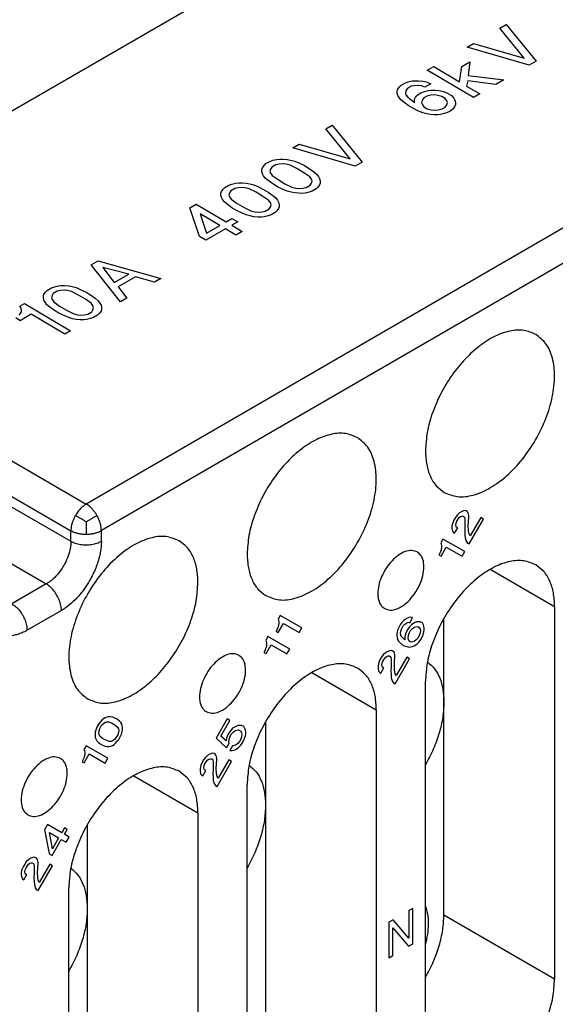
# Model space of a CAD drawing. Units: millimetres. Extents: x -210 to 0, y 0 to 297.
# Drawn here: x -25 to -19, y 264 to 275 of the extents above; entities that cross this region are included whole.
import ezdxf

# ---------------------------------------------------------------- set-up
doc = ezdxf.new("R2010")
doc.units = ezdxf.units.MM

msp = doc.modelspace()

# ---------------------------------------------------------------- linework, layer by layer
at = {"color": 2, "linetype": 'Continuous'}
for p, q in [((-28.493, 272.268), (-19.531, 277.455)), ((-19.399, 275.23), (-19.326, 275.273)), ((-19.326, 275.273), (-18.982, 274.85)), ((-19.121, 274.886), (-19.399, 275.23)), ((-19.777, 275.012), (-19.704, 275.054)), ((-19.704, 275.054), (-19.121, 274.886)), ((-19.061, 274.804), (-19.777, 275.012)), ((-15.306, 274.881), (-24.157, 269.758)), ((-19.837, 274.791), (-19.744, 274.844)), ((-19.744, 274.844), (-19.764, 274.685)), ((-18.982, 274.85), (-19.061, 274.804)), ((-20.234, 274.747), (-20.161, 274.789)), ((-19.704, 274.432), (-20.234, 274.747)), ((-20.161, 274.789), (-19.863, 274.612)), ((-19.863, 274.612), (-19.837, 274.791)), ((-20.533, 274.574), (-20.486, 274.601)), ((-20.486, 274.601), (-20.453, 274.613)), ((-20.453, 274.613), (-20.407, 274.624)), ((-20.407, 274.624), (-20.374, 274.627)), ((-20.374, 274.627), (-20.334, 274.627)), ((-20.334, 274.627), (-20.287, 274.623)), ((-20.287, 274.623), (-20.248, 274.615)), ((-20.195, 274.591), (-20.261, 274.553)), ((-20.248, 274.615), (-20.208, 274.599)), ((-20.208, 274.599), (-20.195, 274.591)), ((-19.77, 274.627), (-19.784, 274.565)), ((-19.446, 274.582), (-19.77, 274.627)), ((-19.764, 274.685), (-19.353, 274.635)), ((-19.353, 274.635), (-19.446, 274.582)), ((-15.132, 274.576), (-23.982, 269.454)), ((-20.579, 274.509), (-20.572, 274.528)), ((-20.579, 274.485), (-20.579, 274.509)), ((-20.572, 274.458), (-20.579, 274.485)), ((-20.572, 274.528), (-20.553, 274.555)), ((-20.553, 274.555), (-20.533, 274.574)), ((-20.48, 274.512), (-20.486, 274.485)), ((-20.486, 274.485), (-20.48, 274.465)), ((-20.466, 274.535), (-20.48, 274.512)), ((-20.42, 274.562), (-20.466, 274.535)), ((-20.38, 274.569), (-20.42, 274.562)), ((-20.334, 274.573), (-20.38, 274.569)), ((-20.34, 274.468), (-20.307, 274.487)), ((-20.301, 274.569), (-20.334, 274.573)), ((-20.307, 274.487), (-20.268, 274.502)), ((-20.261, 274.553), (-20.301, 274.569)), ((-20.268, 274.502), (-20.221, 274.514)), ((-20.221, 274.514), (-20.188, 274.517)), ((-20.188, 274.517), (-20.148, 274.517)), ((-20.148, 274.517), (-20.102, 274.513)), ((-20.102, 274.513), (-20.062, 274.505)), ((-20.062, 274.505), (-20.009, 274.489)), ((-20.009, 274.489), (-19.956, 274.457)), ((-19.784, 274.565), (-19.631, 274.474)), ((-19.631, 274.474), (-19.704, 274.432)), ((-20.559, 274.435), (-20.572, 274.458)), ((-20.539, 274.407), (-20.559, 274.435)), ((-20.506, 274.38), (-20.539, 274.407)), ((-20.453, 274.34), (-20.506, 274.38)), ((-20.48, 274.465), (-20.46, 274.438)), ((-20.46, 274.438), (-20.38, 274.375)), ((-20.38, 274.414), (-20.367, 274.445)), ((-20.38, 274.375), (-20.38, 274.414)), ((-20.367, 274.445), (-20.34, 274.468)), ((-20.294, 274.401), (-20.301, 274.374)), ((-20.301, 274.374), (-20.294, 274.355)), ((-20.274, 274.429), (-20.294, 274.401)), ((-20.241, 274.448), (-20.274, 274.429)), ((-20.195, 274.459), (-20.241, 274.448)), ((-20.148, 274.463), (-20.195, 274.459)), ((-20.115, 274.458), (-20.148, 274.463)), ((-20.069, 274.446), (-20.115, 274.458)), ((-20.029, 274.423), (-20.069, 274.446)), ((-20.009, 274.395), (-20.029, 274.423)), ((-20.002, 274.376), (-20.009, 274.395)), ((-20.009, 274.349), (-20.002, 274.376)), ((-19.956, 274.457), (-19.929, 274.426)), ((-19.929, 274.426), (-19.916, 274.402)), ((-19.916, 274.402), (-19.91, 274.375)), ((-19.91, 274.375), (-19.91, 274.352)), ((-20.4, 274.309), (-20.453, 274.34)), ((-20.334, 274.277), (-20.4, 274.309)), ((-20.287, 274.258), (-20.334, 274.277)), ((-20.294, 274.355), (-20.274, 274.327)), ((-20.241, 274.246), (-20.287, 274.258)), ((-20.274, 274.327), (-20.234, 274.304)), ((-20.234, 274.304), (-20.188, 274.292)), ((-20.188, 274.292), (-20.155, 274.288)), ((-20.155, 274.288), (-20.108, 274.291)), ((-20.108, 274.291), (-20.062, 274.303)), ((-20.036, 274.248), (-20.082, 274.237)), ((-20.062, 274.303), (-20.029, 274.322)), ((-19.996, 274.263), (-20.036, 274.248)), ((-20.029, 274.322), (-20.009, 274.349)), ((-19.963, 274.282), (-19.996, 274.263)), ((-19.936, 274.305), (-19.963, 274.282)), ((-19.916, 274.333), (-19.936, 274.305)), ((-19.91, 274.352), (-19.916, 274.333)), ((-20.201, 274.238), (-20.241, 274.246)), ((-20.155, 274.233), (-20.201, 274.238)), ((-20.115, 274.233), (-20.155, 274.233)), ((-20.082, 274.237), (-20.115, 274.233)), ((-21.401, 274.072), (-21.328, 274.114)), ((-21.123, 273.728), (-21.401, 274.072)), ((-21.328, 274.114), (-20.983, 273.691)), ((-21.779, 273.853), (-21.706, 273.895)), ((-21.063, 273.645), (-21.779, 273.853)), ((-21.706, 273.895), (-21.123, 273.728)), ((-22.091, 273.673), (-22.044, 273.699)), ((-22.044, 273.699), (-22.011, 273.711)), ((-22.011, 273.711), (-21.965, 273.722)), ((-21.965, 273.722), (-21.931, 273.726)), ((-21.931, 273.726), (-21.892, 273.726)), ((-21.892, 273.726), (-21.845, 273.721)), ((-21.845, 273.721), (-21.806, 273.713)), ((-21.806, 273.713), (-21.759, 273.701)), ((-21.759, 273.701), (-21.713, 273.681)), ((-21.713, 273.681), (-21.646, 273.65)), ((-20.983, 273.691), (-21.063, 273.645)), ((-22.137, 273.607), (-22.13, 273.626)), ((-22.137, 273.584), (-22.137, 273.607)), ((-22.13, 273.556), (-22.137, 273.584)), ((-22.13, 273.626), (-22.11, 273.653)), ((-22.11, 273.653), (-22.091, 273.673)), ((-22.038, 273.61), (-22.044, 273.583)), ((-22.044, 273.583), (-22.038, 273.563)), ((-22.024, 273.633), (-22.038, 273.61)), ((-21.978, 273.66), (-22.024, 273.633)), ((-21.938, 273.668), (-21.978, 273.66)), ((-21.892, 273.671), (-21.938, 273.668)), ((-21.859, 273.667), (-21.892, 273.671)), ((-21.812, 273.655), (-21.859, 273.667)), ((-21.733, 273.616), (-21.812, 273.655)), ((-21.653, 273.568), (-21.733, 273.616)), ((-21.587, 273.521), (-21.653, 273.568)), ((-21.646, 273.65), (-21.593, 273.618)), ((-21.593, 273.618), (-21.54, 273.579)), ((-21.54, 273.579), (-21.507, 273.552)), ((-22.117, 273.533), (-22.13, 273.556)), ((-22.097, 273.506), (-22.117, 273.533)), ((-22.064, 273.478), (-22.097, 273.506)), ((-22.011, 273.439), (-22.064, 273.478)), ((-22.038, 273.563), (-22.018, 273.536)), ((-22.018, 273.536), (-21.951, 273.489)), ((-21.951, 273.489), (-21.872, 273.442)), ((-21.567, 273.494), (-21.587, 273.521)), ((-21.56, 273.474), (-21.567, 273.494)), ((-21.567, 273.447), (-21.56, 273.474)), ((-21.507, 273.552), (-21.487, 273.524)), ((-21.487, 273.524), (-21.474, 273.501)), ((-21.474, 273.501), (-21.467, 273.474)), ((-21.467, 273.474), (-21.467, 273.45)), ((-22.608, 273.334), (-22.601, 273.354)), ((-22.601, 273.354), (-22.581, 273.381)), ((-22.581, 273.381), (-22.561, 273.4)), ((-22.561, 273.4), (-22.515, 273.427)), ((-22.515, 273.427), (-22.482, 273.438)), ((-22.495, 273.361), (-22.508, 273.338)), ((-22.449, 273.388), (-22.495, 273.361)), ((-22.482, 273.438), (-22.435, 273.45)), ((-22.409, 273.395), (-22.449, 273.388)), ((-22.435, 273.45), (-22.402, 273.453)), ((-22.362, 273.399), (-22.409, 273.395)), ((-22.402, 273.453), (-22.362, 273.453)), ((-22.362, 273.453), (-22.316, 273.449)), ((-22.329, 273.395), (-22.362, 273.399)), ((-22.283, 273.383), (-22.329, 273.395)), ((-22.316, 273.449), (-22.276, 273.441)), ((-22.203, 273.343), (-22.283, 273.383)), ((-22.276, 273.441), (-22.23, 273.429)), ((-22.23, 273.429), (-22.183, 273.409)), ((-22.124, 273.296), (-22.203, 273.343)), ((-22.183, 273.409), (-22.117, 273.377)), ((-22.117, 273.377), (-22.064, 273.346)), ((-22.064, 273.346), (-22.011, 273.307)), ((-21.958, 273.407), (-22.011, 273.439)), ((-21.892, 273.376), (-21.958, 273.407)), ((-21.845, 273.356), (-21.892, 273.376)), ((-21.872, 273.442), (-21.792, 273.402)), ((-21.799, 273.344), (-21.845, 273.356)), ((-21.759, 273.336), (-21.799, 273.344)), ((-21.792, 273.402), (-21.746, 273.39)), ((-21.746, 273.39), (-21.713, 273.386)), ((-21.713, 273.386), (-21.666, 273.39)), ((-21.666, 273.39), (-21.627, 273.397)), ((-21.593, 273.346), (-21.64, 273.335)), ((-21.627, 273.397), (-21.58, 273.424)), ((-21.56, 273.358), (-21.593, 273.346)), ((-21.58, 273.424), (-21.567, 273.447)), ((-21.514, 273.385), (-21.56, 273.358)), ((-21.494, 273.404), (-21.514, 273.385)), ((-21.474, 273.431), (-21.494, 273.404)), ((-21.467, 273.45), (-21.474, 273.431)), ((-22.608, 273.311), (-22.608, 273.334)), ((-22.601, 273.284), (-22.608, 273.311)), ((-22.588, 273.261), (-22.601, 273.284)), ((-22.568, 273.233), (-22.588, 273.261)), ((-22.535, 273.206), (-22.568, 273.233)), ((-22.508, 273.338), (-22.515, 273.31)), ((-22.515, 273.31), (-22.508, 273.291)), ((-22.508, 273.291), (-22.488, 273.264)), ((-22.488, 273.264), (-22.422, 273.216)), ((-22.057, 273.249), (-22.124, 273.296)), ((-22.038, 273.221), (-22.057, 273.249)), ((-22.011, 273.307), (-21.978, 273.279)), ((-21.978, 273.279), (-21.958, 273.252)), ((-21.958, 273.252), (-21.945, 273.228)), ((-21.945, 273.228), (-21.938, 273.201)), ((-21.713, 273.332), (-21.759, 273.336)), ((-21.673, 273.331), (-21.713, 273.332)), ((-21.64, 273.335), (-21.673, 273.331)), ((-22.966, 273.166), (-22.893, 273.208)), ((-22.853, 272.835), (-22.966, 273.166)), ((-22.893, 273.208), (-22.548, 273.004)), ((-22.482, 273.166), (-22.535, 273.206)), ((-22.429, 273.135), (-22.482, 273.166)), ((-22.362, 273.103), (-22.429, 273.135)), ((-22.422, 273.216), (-22.342, 273.169)), ((-22.342, 273.169), (-22.263, 273.13)), ((-22.263, 273.13), (-22.217, 273.118)), ((-22.217, 273.118), (-22.183, 273.114)), ((-22.183, 273.114), (-22.137, 273.117)), ((-22.137, 273.117), (-22.097, 273.125)), ((-22.097, 273.125), (-22.051, 273.152)), ((-22.051, 273.152), (-22.038, 273.175)), ((-22.031, 273.202), (-22.038, 273.221)), ((-22.038, 273.175), (-22.031, 273.202)), ((-21.965, 273.131), (-21.984, 273.112)), ((-21.945, 273.158), (-21.965, 273.131)), ((-21.938, 273.178), (-21.945, 273.158)), ((-21.938, 273.201), (-21.938, 273.178)), ((-22.846, 273.095), (-22.773, 272.873)), ((-22.621, 272.961), (-22.846, 273.095)), ((-22.548, 273.004), (-22.482, 273.042)), ((-22.482, 273.042), (-22.415, 273.003)), ((-22.415, 273.003), (-22.482, 272.964)), ((-22.316, 273.084), (-22.362, 273.103)), ((-22.27, 273.072), (-22.316, 273.084)), ((-22.23, 273.063), (-22.27, 273.072)), ((-22.183, 273.059), (-22.23, 273.063)), ((-22.144, 273.059), (-22.183, 273.059)), ((-22.11, 273.063), (-22.144, 273.059)), ((-22.064, 273.074), (-22.11, 273.063)), ((-22.031, 273.085), (-22.064, 273.074)), ((-21.984, 273.112), (-22.031, 273.085)), ((-22.555, 272.922), (-22.78, 272.792)), ((-22.773, 272.873), (-22.621, 272.961)), ((-22.435, 272.851), (-22.555, 272.922)), ((-22.482, 272.964), (-22.362, 272.893)), ((-22.362, 272.893), (-22.435, 272.851)), ((-22.78, 272.792), (-22.853, 272.835)), ((-24.099, 272.51), (-24.02, 272.556)), ((-24.02, 272.556), (-23.297, 272.352)), ((-23.761, 272.084), (-24.099, 272.51)), ((-23.668, 272.402), (-23.967, 272.478)), ((-23.967, 272.478), (-23.834, 272.306)), ((-23.834, 272.306), (-23.668, 272.402)), ((-23.589, 272.37), (-23.788, 272.255)), ((-23.37, 272.31), (-23.589, 272.37)), ((-23.297, 272.352), (-23.37, 272.31)), ((-28.493, 272.268), (-24.157, 269.758)), ((-24.623, 272.199), (-24.603, 272.219)), ((-24.603, 272.219), (-24.557, 272.245)), ((-24.557, 272.245), (-24.523, 272.257)), ((-24.523, 272.257), (-24.477, 272.268)), ((-24.451, 272.213), (-24.49, 272.206)), ((-24.477, 272.268), (-24.444, 272.272)), ((-24.404, 272.217), (-24.451, 272.213)), ((-24.444, 272.272), (-24.404, 272.271)), ((-24.404, 272.271), (-24.358, 272.267)), ((-24.371, 272.213), (-24.404, 272.217)), ((-24.325, 272.201), (-24.371, 272.213)), ((-24.358, 272.267), (-24.318, 272.259)), ((-24.318, 272.259), (-24.272, 272.247)), ((-24.272, 272.247), (-24.225, 272.227)), ((-24.225, 272.227), (-24.159, 272.196)), ((-23.788, 272.255), (-23.688, 272.126)), ((-24.649, 272.153), (-24.643, 272.172)), ((-24.649, 272.129), (-24.649, 272.153)), ((-24.643, 272.102), (-24.649, 272.129)), ((-24.643, 272.172), (-24.623, 272.199)), ((-24.63, 272.079), (-24.643, 272.102)), ((-24.55, 272.156), (-24.557, 272.129)), ((-24.557, 272.129), (-24.55, 272.109)), ((-24.537, 272.179), (-24.55, 272.156)), ((-24.55, 272.109), (-24.53, 272.082)), ((-24.49, 272.206), (-24.537, 272.179)), ((-24.245, 272.161), (-24.325, 272.201)), ((-24.165, 272.114), (-24.245, 272.161)), ((-24.099, 272.067), (-24.165, 272.114)), ((-24.159, 272.196), (-24.106, 272.164)), ((-24.106, 272.164), (-24.053, 272.125)), ((-24.053, 272.125), (-24.02, 272.097)), ((-24.02, 272.097), (-24, 272.07)), ((-23.688, 272.126), (-23.761, 272.084)), ((-24.921, 272.034), (-24.868, 272.065)), ((-24.908, 272.019), (-24.921, 272.034)), ((-24.901, 271.991), (-24.908, 272.019)), ((-24.901, 271.968), (-24.901, 271.991)), ((-24.868, 272.065), (-24.338, 271.75)), ((-24.61, 272.051), (-24.63, 272.079)), ((-24.576, 272.024), (-24.61, 272.051)), ((-24.523, 271.985), (-24.576, 272.024)), ((-24.53, 272.082), (-24.464, 272.035)), ((-24.47, 271.953), (-24.523, 271.985)), ((-24.464, 272.035), (-24.384, 271.988)), ((-24.384, 271.988), (-24.305, 271.948)), ((-24.079, 272.04), (-24.099, 272.067)), ((-24.093, 271.97), (-24.079, 271.993)), ((-24.073, 272.02), (-24.079, 272.04)), ((-24.079, 271.993), (-24.073, 272.02)), ((-24, 272.07), (-23.986, 272.047)), ((-23.986, 272.047), (-23.98, 272.019)), ((-23.98, 271.996), (-23.986, 271.977)), ((-23.98, 272.019), (-23.98, 271.996)), ((-28.67, 271.962), (-24.334, 269.452)), ((-24.915, 271.867), (-24.968, 271.899)), ((-24.928, 271.929), (-24.915, 271.945)), ((-24.915, 271.945), (-24.901, 271.968)), ((-24.789, 271.94), (-24.915, 271.867)), ((-24.404, 271.712), (-24.789, 271.94)), ((-24.404, 271.922), (-24.47, 271.953)), ((-24.358, 271.902), (-24.404, 271.922)), ((-24.311, 271.89), (-24.358, 271.902)), ((-24.272, 271.882), (-24.311, 271.89)), ((-24.305, 271.948), (-24.258, 271.936)), ((-24.225, 271.877), (-24.272, 271.882)), ((-24.258, 271.936), (-24.225, 271.932)), ((-24.225, 271.932), (-24.179, 271.935)), ((-24.185, 271.877), (-24.225, 271.877)), ((-24.152, 271.881), (-24.185, 271.877)), ((-24.179, 271.935), (-24.139, 271.943)), ((-24.106, 271.892), (-24.152, 271.881)), ((-24.139, 271.943), (-24.093, 271.97)), ((-24.073, 271.904), (-24.106, 271.892)), ((-24.026, 271.93), (-24.073, 271.904)), ((-24.006, 271.95), (-24.026, 271.93)), ((-23.986, 271.977), (-24.006, 271.95)), ((-28.67, 271.839), (-24.334, 269.33)), ((-24.338, 271.75), (-24.404, 271.712)), ((-28.953, 271.35), (-24.616, 268.84)), ((-19.91, 269.605), (-19.929, 269.573)), ((-19.891, 269.631), (-19.91, 269.605)), ((-19.863, 269.658), (-19.891, 269.631)), ((-19.866, 269.602), (-19.851, 269.614)), ((-19.838, 269.672), (-19.863, 269.658)), ((-19.851, 269.614), (-19.835, 269.62)), ((-19.807, 269.683), (-19.838, 269.672)), ((-19.835, 269.62), (-19.823, 269.62)), ((-19.823, 269.62), (-19.81, 269.613)), ((-19.81, 269.613), (-19.804, 269.602)), ((-19.788, 269.679), (-19.807, 269.683)), ((-19.776, 269.672), (-19.788, 269.679)), ((-19.763, 269.658), (-19.776, 269.672)), ((-19.757, 269.625), (-19.763, 269.658)), ((-19.76, 269.555), (-19.757, 269.611)), ((-19.757, 269.611), (-19.757, 269.625)), ((-19.941, 269.544), (-19.951, 269.506)), ((-19.951, 269.506), (-19.951, 269.477)), ((-19.929, 269.573), (-19.941, 269.544)), ((-19.907, 269.517), (-19.904, 269.537)), ((-19.904, 269.501), (-19.907, 269.517)), ((-19.904, 269.537), (-19.895, 269.56)), ((-19.898, 269.49), (-19.904, 269.501)), ((-19.895, 269.56), (-19.882, 269.582)), ((-19.882, 269.582), (-19.866, 269.602)), ((-19.804, 269.602), (-19.801, 269.586)), ((-19.801, 269.492), (-19.804, 269.451)), ((-19.801, 269.586), (-19.801, 269.492)), ((-19.763, 269.506), (-19.76, 269.555)), ((-19.76, 269.454), (-19.763, 269.506)), ((-19.754, 269.299), (-19.588, 269.586)), ((-19.62, 269.604), (-19.741, 269.393)), ((-19.588, 269.586), (-19.62, 269.604)), ((-24.334, 269.33), (-24.334, 269.452)), ((-23.982, 269.331), (-23.982, 269.454)), ((-19.951, 269.477), (-19.945, 269.445)), ((-19.945, 269.445), (-19.932, 269.43)), ((-19.932, 269.43), (-19.92, 269.423)), ((-19.92, 269.423), (-19.885, 269.483)), ((-19.885, 269.483), (-19.898, 269.49)), ((-19.804, 269.451), (-19.801, 269.406)), ((-19.801, 269.406), (-19.798, 269.368)), ((-19.754, 269.415), (-19.76, 269.454)), ((-19.741, 269.393), (-19.754, 269.415)), ((-20.054, 269.356), (-20.079, 269.313)), ((-20.079, 269.313), (-20.073, 269.302)), ((-20.073, 269.302), (-20.07, 269.279)), ((-20.07, 269.279), (-20.07, 269.257)), ((-19.804, 269.213), (-20.054, 269.356)), ((-19.798, 269.368), (-19.788, 269.333)), ((-19.788, 269.333), (-19.773, 269.31)), ((-19.773, 269.31), (-19.754, 269.299)), ((-20.095, 269.185), (-20.101, 269.174)), ((-20.101, 269.174), (-20.076, 269.16)), ((-20.082, 269.214), (-20.095, 269.185)), ((-20.076, 269.232), (-20.082, 269.214)), ((-20.076, 269.16), (-20.016, 269.263)), ((-20.07, 269.257), (-20.076, 269.232)), ((-20.016, 269.263), (-19.835, 269.159)), ((-19.835, 269.159), (-19.804, 269.213)), ((-19.51, 269.008), (-18.77, 268.58)), ((-24.616, 268.84), (-25.011, 268.611)), ((-24.442, 268.535), (-24.837, 268.307)), ((-21.926, 268.478), (-21.951, 268.435)), ((-21.676, 268.334), (-21.926, 268.478)), ((-18.77, 268.58), (-18.77, 264.298)), ((-21.951, 268.435), (-21.945, 268.424)), ((-21.948, 268.282), (-21.889, 268.384)), ((-21.942, 268.379), (-21.948, 268.354)), ((-21.945, 268.424), (-21.942, 268.4)), ((-21.942, 268.4), (-21.942, 268.379)), ((-21.889, 268.384), (-21.708, 268.28)), ((-20.541, 268.376), (-20.563, 268.338)), ((-20.526, 268.396), (-20.541, 268.376)), ((-20.504, 268.419), (-20.526, 268.396)), ((-20.51, 268.358), (-20.491, 268.376)), ((-20.488, 268.432), (-20.504, 268.419)), ((-20.491, 268.376), (-20.469, 268.393)), ((-20.469, 268.443), (-20.488, 268.432)), ((-20.448, 268.452), (-20.469, 268.443)), ((-20.469, 268.393), (-20.454, 268.398)), ((-20.454, 268.398), (-20.435, 268.394)), ((-20.429, 268.456), (-20.448, 268.452)), ((-20.416, 268.369), (-20.438, 268.346)), ((-20.435, 268.394), (-20.404, 268.449)), ((-20.41, 268.452), (-20.429, 268.456)), ((-20.401, 268.382), (-20.416, 268.369)), ((-20.404, 268.449), (-20.41, 268.452)), ((-20.382, 268.393), (-20.401, 268.382)), ((-20.36, 268.402), (-20.382, 268.393)), ((-20.341, 268.405), (-20.36, 268.402)), ((-20.316, 268.405), (-20.341, 268.405)), ((-20.291, 268.391), (-20.316, 268.405)), ((-20.279, 268.37), (-20.291, 268.391)), ((-20.273, 268.352), (-20.279, 268.37)), ((-20.043, 267.481), (-20.043, 268.442)), ((-21.967, 268.307), (-21.973, 268.296)), ((-21.973, 268.296), (-21.948, 268.282)), ((-21.955, 268.336), (-21.967, 268.307)), ((-21.948, 268.354), (-21.955, 268.336)), ((-21.708, 268.28), (-21.676, 268.334)), ((-20.582, 268.284), (-20.585, 268.264)), ((-20.585, 268.264), (-20.585, 268.243)), ((-20.573, 268.315), (-20.582, 268.284)), ((-20.563, 268.338), (-20.573, 268.315)), ((-20.541, 268.268), (-20.538, 268.295)), ((-20.538, 268.252), (-20.541, 268.268)), ((-20.538, 268.295), (-20.532, 268.32)), ((-20.529, 268.232), (-20.538, 268.252)), ((-20.532, 268.32), (-20.51, 268.358)), ((-20.485, 268.265), (-20.491, 268.232)), ((-20.473, 268.293), (-20.485, 268.265)), ((-20.457, 268.32), (-20.473, 268.293)), ((-20.438, 268.346), (-20.457, 268.32)), ((-20.451, 268.245), (-20.441, 268.275)), ((-20.441, 268.275), (-20.426, 268.303)), ((-20.426, 268.303), (-20.404, 268.326)), ((-20.404, 268.326), (-20.382, 268.342)), ((-20.382, 268.342), (-20.366, 268.348)), ((-20.366, 268.348), (-20.344, 268.35)), ((-20.344, 268.35), (-20.326, 268.339)), ((-20.326, 268.339), (-20.316, 268.319)), ((-20.316, 268.276), (-20.326, 268.245)), ((-20.316, 268.319), (-20.313, 268.303)), ((-20.313, 268.303), (-20.316, 268.276)), ((-20.294, 268.227), (-20.282, 268.256)), ((-20.282, 268.256), (-20.273, 268.287)), ((-20.269, 268.328), (-20.273, 268.352)), ((-20.273, 268.287), (-20.269, 268.306)), ((-20.269, 268.306), (-20.269, 268.328)), ((-22.067, 268.234), (-22.092, 268.191)), ((-22.092, 268.191), (-22.086, 268.18)), ((-22.089, 268.038), (-22.03, 268.141)), ((-22.083, 268.135), (-22.089, 268.11)), ((-22.086, 268.18), (-22.083, 268.157)), ((-22.083, 268.157), (-22.083, 268.135)), ((-21.817, 268.091), (-22.067, 268.234)), ((-22.03, 268.141), (-21.848, 268.037)), ((-20.585, 268.243), (-20.582, 268.219)), ((-20.582, 268.219), (-20.576, 268.201)), ((-20.576, 268.201), (-20.566, 268.181)), ((-20.566, 268.181), (-20.551, 268.165)), ((-20.551, 268.165), (-20.526, 268.144)), ((-20.491, 268.196), (-20.529, 268.232)), ((-20.526, 268.144), (-20.501, 268.129)), ((-20.491, 268.232), (-20.491, 268.196)), ((-20.454, 268.218), (-20.451, 268.245)), ((-20.451, 268.202), (-20.454, 268.218)), ((-20.441, 268.182), (-20.451, 268.202)), ((-20.423, 268.171), (-20.441, 268.182)), ((-20.401, 268.173), (-20.423, 268.171)), ((-20.385, 268.178), (-20.401, 268.173)), ((-20.363, 268.195), (-20.385, 268.178)), ((-20.385, 268.128), (-20.366, 268.139)), ((-20.366, 268.139), (-20.351, 268.151)), ((-20.341, 268.218), (-20.363, 268.195)), ((-20.351, 268.151), (-20.329, 268.175)), ((-20.326, 268.245), (-20.341, 268.218)), ((-20.329, 268.175), (-20.31, 268.2)), ((-20.31, 268.2), (-20.294, 268.227)), ((-22.108, 268.063), (-22.114, 268.052)), ((-22.114, 268.052), (-22.089, 268.038)), ((-22.095, 268.092), (-22.108, 268.063)), ((-22.089, 268.11), (-22.095, 268.092)), ((-21.848, 268.037), (-21.817, 268.091)), ((-20.741, 268.023), (-20.76, 267.997)), ((-20.713, 268.05), (-20.741, 268.023)), ((-20.688, 268.064), (-20.713, 268.05)), ((-20.657, 268.075), (-20.688, 268.064)), ((-20.638, 268.071), (-20.657, 268.075)), ((-20.626, 268.064), (-20.638, 268.071)), ((-20.613, 268.05), (-20.626, 268.064)), ((-20.607, 268.017), (-20.613, 268.05)), ((-20.501, 268.129), (-20.469, 268.119)), ((-20.469, 268.119), (-20.448, 268.113)), ((-20.448, 268.113), (-20.426, 268.115)), ((-20.426, 268.115), (-20.407, 268.119)), ((-20.407, 268.119), (-20.385, 268.128)), ((-20.791, 267.936), (-20.801, 267.898)), ((-20.779, 267.965), (-20.791, 267.936)), ((-20.76, 267.997), (-20.779, 267.965)), ((-20.757, 267.909), (-20.754, 267.929)), ((-20.754, 267.893), (-20.757, 267.909)), ((-20.754, 267.929), (-20.744, 267.952)), ((-20.744, 267.952), (-20.732, 267.974)), ((-20.732, 267.974), (-20.716, 267.994)), ((-20.716, 267.994), (-20.701, 268.006)), ((-20.701, 268.006), (-20.685, 268.012)), ((-20.685, 268.012), (-20.673, 268.012)), ((-20.673, 268.012), (-20.66, 268.005)), ((-20.66, 268.005), (-20.654, 267.994)), ((-20.654, 267.994), (-20.651, 267.978)), ((-20.651, 267.978), (-20.651, 267.884)), ((-20.613, 267.898), (-20.61, 267.947)), ((-20.61, 267.947), (-20.607, 268.003)), ((-20.607, 268.003), (-20.607, 268.017)), ((-20.604, 267.691), (-20.438, 267.978)), ((-20.469, 267.996), (-20.591, 267.785)), ((-20.438, 267.978), (-20.469, 267.996)), ((-21.561, 267.821), (-20.821, 267.393)), ((-20.801, 267.898), (-20.801, 267.869)), ((-20.801, 267.869), (-20.794, 267.837)), ((-20.794, 267.837), (-20.782, 267.822)), ((-20.782, 267.822), (-20.769, 267.815)), ((-20.769, 267.815), (-20.735, 267.875)), ((-20.748, 267.882), (-20.754, 267.893)), ((-20.735, 267.875), (-20.748, 267.882)), ((-20.651, 267.884), (-20.654, 267.843)), ((-20.654, 267.843), (-20.651, 267.797)), ((-20.651, 267.797), (-20.648, 267.76)), ((-20.61, 267.846), (-20.613, 267.898)), ((-20.604, 267.807), (-20.61, 267.846)), ((-20.591, 267.785), (-20.604, 267.807)), ((-20.648, 267.76), (-20.638, 267.725)), ((-20.638, 267.725), (-20.623, 267.702)), ((-20.623, 267.702), (-20.604, 267.691)), ((-20.255, 263.439), (-20.255, 267.72)), ((-20.043, 265.035), (-20.043, 267.481)), ((-20.821, 267.393), (-20.821, 263.111)), ((-24.011, 267.232), (-24.033, 267.194)), ((-23.996, 267.251), (-24.011, 267.232)), ((-23.974, 267.275), (-23.996, 267.251)), ((-23.98, 267.214), (-23.961, 267.232)), ((-23.958, 267.288), (-23.974, 267.275)), ((-23.961, 267.232), (-23.94, 267.248)), ((-23.94, 267.298), (-23.958, 267.288)), ((-23.918, 267.307), (-23.94, 267.298)), ((-23.94, 267.248), (-23.924, 267.253)), ((-23.924, 267.253), (-23.902, 267.255)), ((-23.899, 267.311), (-23.918, 267.307)), ((-23.902, 267.255), (-23.865, 267.241)), ((-23.877, 267.313), (-23.899, 267.311)), ((-23.855, 267.308), (-23.877, 267.313)), ((-23.865, 267.241), (-23.827, 267.219)), ((-23.824, 267.297), (-23.855, 267.308)), ((-23.799, 267.283), (-23.824, 267.297)), ((-23.774, 267.261), (-23.799, 267.283)), ((-23.758, 267.245), (-23.774, 267.261)), ((-23.749, 267.225), (-23.758, 267.245)), ((-22.536, 267.287), (-22.664, 267.065)), ((-22.608, 267.09), (-22.504, 267.269)), ((-22.504, 267.269), (-22.536, 267.287)), ((-22.094, 267.255), (-22.094, 266.295)), ((-24.052, 267.14), (-24.055, 267.12)), ((-24.055, 267.12), (-24.055, 267.098)), ((-24.043, 267.17), (-24.052, 267.14)), ((-24.033, 267.194), (-24.043, 267.17)), ((-24.011, 267.123), (-24.008, 267.151)), ((-24.008, 267.107), (-24.011, 267.123)), ((-24.008, 267.151), (-24.002, 267.176)), ((-24.002, 267.176), (-23.98, 267.214)), ((-23.827, 267.219), (-23.796, 267.194)), ((-23.796, 267.194), (-23.786, 267.174)), ((-23.786, 267.131), (-23.793, 267.106)), ((-23.786, 267.174), (-23.783, 267.158)), ((-23.783, 267.158), (-23.786, 267.131)), ((-23.752, 267.111), (-23.743, 267.142)), ((-23.743, 267.207), (-23.749, 267.225)), ((-23.74, 267.184), (-23.743, 267.207)), ((-23.743, 267.142), (-23.74, 267.162)), ((-23.74, 267.162), (-23.74, 267.184)), ((-22.514, 267.13), (-22.529, 267.103)), ((-22.495, 267.155), (-22.514, 267.13)), ((-22.501, 267.087), (-22.486, 267.114)), ((-22.473, 267.179), (-22.495, 267.155)), ((-22.486, 267.114), (-22.464, 267.137)), ((-22.436, 267.2), (-22.473, 267.179)), ((-22.464, 267.137), (-22.442, 267.154)), ((-22.442, 267.154), (-22.426, 267.159)), ((-22.414, 267.21), (-22.436, 267.2)), ((-22.426, 267.159), (-22.404, 267.161)), ((-22.395, 267.213), (-22.414, 267.21)), ((-22.404, 267.161), (-22.379, 267.147)), ((-22.37, 267.213), (-22.395, 267.213)), ((-22.379, 267.147), (-22.37, 267.127)), ((-22.345, 267.199), (-22.37, 267.213)), ((-22.37, 267.127), (-22.367, 267.111)), ((-22.333, 267.177), (-22.345, 267.199)), ((-22.326, 267.159), (-22.333, 267.177)), ((-22.323, 267.136), (-22.326, 267.159)), ((-22.326, 267.094), (-22.323, 267.114)), ((-22.323, 267.114), (-22.323, 267.136)), ((-24.055, 267.098), (-24.052, 267.075)), ((-24.052, 267.075), (-24.046, 267.057)), ((-24.046, 267.057), (-24.036, 267.037)), ((-24.036, 267.037), (-24.021, 267.021)), ((-24.021, 267.021), (-23.996, 266.999)), ((-23.999, 267.087), (-24.008, 267.107)), ((-23.968, 267.062), (-23.999, 267.087)), ((-23.93, 267.041), (-23.968, 267.062)), ((-23.893, 267.026), (-23.93, 267.041)), ((-23.871, 267.028), (-23.893, 267.026)), ((-23.855, 267.034), (-23.871, 267.028)), ((-23.833, 267.05), (-23.855, 267.034)), ((-23.836, 266.994), (-23.821, 267.007)), ((-23.815, 267.068), (-23.833, 267.05)), ((-23.821, 267.007), (-23.799, 267.03)), ((-23.793, 267.106), (-23.815, 267.068)), ((-23.799, 267.03), (-23.783, 267.05)), ((-23.783, 267.05), (-23.761, 267.088)), ((-23.761, 267.088), (-23.752, 267.111)), ((-22.664, 267.065), (-22.545, 266.953)), ((-22.548, 267.034), (-22.608, 267.09)), ((-22.542, 267.067), (-22.548, 267.034)), ((-22.545, 266.953), (-22.514, 267.007)), ((-22.529, 267.103), (-22.542, 267.067)), ((-22.517, 267.024), (-22.514, 267.051)), ((-22.514, 267.007), (-22.517, 267.024)), ((-22.514, 267.051), (-22.501, 267.087)), ((-22.417, 267.002), (-22.439, 266.986)), ((-22.395, 267.026), (-22.417, 267.002)), ((-22.379, 267.053), (-22.395, 267.026)), ((-22.383, 266.983), (-22.364, 267.008)), ((-22.37, 267.083), (-22.379, 267.053)), ((-22.367, 267.111), (-22.37, 267.083)), ((-22.364, 267.008), (-22.348, 267.035)), ((-22.348, 267.035), (-22.336, 267.064)), ((-22.336, 267.064), (-22.326, 267.094)), ((-24.158, 266.977), (-24.183, 266.934)), ((-24.183, 266.934), (-24.177, 266.923)), ((-24.177, 266.923), (-24.174, 266.9)), ((-24.174, 266.9), (-24.174, 266.878)), ((-23.908, 266.834), (-24.158, 266.977)), ((-23.996, 266.999), (-23.971, 266.985)), ((-23.971, 266.985), (-23.94, 266.974)), ((-23.94, 266.974), (-23.918, 266.969)), ((-23.918, 266.969), (-23.896, 266.971)), ((-23.896, 266.971), (-23.877, 266.974)), ((-23.877, 266.974), (-23.855, 266.983)), ((-23.855, 266.983), (-23.836, 266.994)), ((-22.704, 266.894), (-22.736, 266.883)), ((-22.686, 266.89), (-22.704, 266.894)), ((-22.673, 266.883), (-22.686, 266.89)), ((-22.476, 266.979), (-22.504, 266.923)), ((-22.504, 266.923), (-22.479, 266.923)), ((-22.479, 266.923), (-22.461, 266.927)), ((-22.454, 266.981), (-22.476, 266.979)), ((-22.461, 266.927), (-22.439, 266.936)), ((-22.439, 266.986), (-22.454, 266.981)), ((-22.439, 266.936), (-22.42, 266.946)), ((-22.42, 266.946), (-22.404, 266.959)), ((-22.404, 266.959), (-22.383, 266.983)), ((-24.199, 266.806), (-24.205, 266.795)), ((-24.205, 266.795), (-24.18, 266.781)), ((-24.186, 266.835), (-24.199, 266.806)), ((-24.18, 266.853), (-24.186, 266.835)), ((-24.18, 266.781), (-24.121, 266.884)), ((-24.174, 266.878), (-24.18, 266.853)), ((-24.121, 266.884), (-23.94, 266.779)), ((-23.94, 266.779), (-23.908, 266.834)), ((-22.826, 266.783), (-22.839, 266.755)), ((-22.808, 266.816), (-22.826, 266.783)), ((-22.789, 266.841), (-22.808, 266.816)), ((-22.792, 266.771), (-22.779, 266.792)), ((-22.761, 266.868), (-22.789, 266.841)), ((-22.779, 266.792), (-22.764, 266.812)), ((-22.764, 266.812), (-22.748, 266.825)), ((-22.736, 266.883), (-22.761, 266.868)), ((-22.748, 266.825), (-22.733, 266.83)), ((-22.733, 266.83), (-22.72, 266.83)), ((-22.72, 266.83), (-22.708, 266.823)), ((-22.708, 266.823), (-22.701, 266.812)), ((-22.701, 266.812), (-22.698, 266.796)), ((-22.698, 266.796), (-22.698, 266.703)), ((-22.661, 266.868), (-22.673, 266.883)), ((-22.654, 266.836), (-22.661, 266.868)), ((-22.658, 266.766), (-22.654, 266.822)), ((-22.654, 266.822), (-22.654, 266.836)), ((-22.651, 266.51), (-22.486, 266.797)), ((-22.517, 266.815), (-22.639, 266.604)), ((-22.486, 266.797), (-22.517, 266.815)), ((-22.839, 266.755), (-22.848, 266.717)), ((-22.848, 266.717), (-22.848, 266.688)), ((-22.848, 266.688), (-22.842, 266.655)), ((-22.817, 266.634), (-22.783, 266.693)), ((-22.804, 266.728), (-22.801, 266.747)), ((-22.801, 266.711), (-22.804, 266.728)), ((-22.801, 266.747), (-22.792, 266.771)), ((-22.795, 266.701), (-22.801, 266.711)), ((-22.783, 266.693), (-22.795, 266.701)), ((-22.698, 266.703), (-22.701, 266.661)), ((-22.701, 266.661), (-22.698, 266.616)), ((-22.661, 266.717), (-22.658, 266.766)), ((-22.658, 266.665), (-22.661, 266.717)), ((-22.651, 266.625), (-22.658, 266.665)), ((-23.611, 266.634), (-22.872, 266.206)), ((-22.842, 266.655), (-22.829, 266.641)), ((-22.829, 266.641), (-22.817, 266.634)), ((-22.698, 266.616), (-22.695, 266.578)), ((-22.695, 266.578), (-22.686, 266.544)), ((-22.639, 266.604), (-22.651, 266.625)), ((-22.686, 266.544), (-22.67, 266.521)), ((-22.67, 266.521), (-22.651, 266.51)), ((-22.306, 262.252), (-22.306, 266.533)), ((-22.094, 266.295), (-22.094, 263.848)), ((-22.872, 266.206), (-22.872, 261.925)), ((-24.602, 266.073), (-24.636, 266.013)), ((-24.636, 266.013), (-24.583, 265.738)), ((-24.439, 265.979), (-24.602, 266.073)), ((-24.408, 266.034), (-24.439, 265.979)), ((-24.377, 266.016), (-24.408, 266.034)), ((-24.408, 265.962), (-24.377, 266.016)), ((-24.144, 266.069), (-24.144, 265.108)), ((-24.58, 265.981), (-24.474, 265.92)), ((-24.546, 265.795), (-24.58, 265.981)), ((-24.549, 265.718), (-24.443, 265.902)), ((-24.474, 265.92), (-24.546, 265.795)), ((-24.443, 265.902), (-24.386, 265.87)), ((-24.352, 265.929), (-24.408, 265.962)), ((-24.386, 265.87), (-24.352, 265.929)), ((-24.846, 265.643), (-24.864, 265.618)), ((-24.818, 265.671), (-24.846, 265.643)), ((-24.793, 265.685), (-24.818, 265.671)), ((-24.761, 265.696), (-24.793, 265.685)), ((-24.743, 265.692), (-24.761, 265.696)), ((-24.73, 265.685), (-24.743, 265.692)), ((-24.718, 265.671), (-24.73, 265.685)), ((-24.711, 265.638), (-24.718, 265.671)), ((-24.583, 265.738), (-24.549, 265.718)), ((-24.896, 265.557), (-24.905, 265.519)), ((-24.883, 265.586), (-24.896, 265.557)), ((-24.864, 265.618), (-24.883, 265.586)), ((-24.861, 265.53), (-24.858, 265.55)), ((-24.858, 265.514), (-24.861, 265.53)), ((-24.858, 265.55), (-24.849, 265.573)), ((-24.849, 265.573), (-24.836, 265.595)), ((-24.836, 265.595), (-24.821, 265.615)), ((-24.821, 265.615), (-24.805, 265.627)), ((-24.805, 265.627), (-24.789, 265.633)), ((-24.789, 265.633), (-24.777, 265.633)), ((-24.777, 265.633), (-24.764, 265.626)), ((-24.764, 265.626), (-24.758, 265.615)), ((-24.758, 265.615), (-24.755, 265.599)), ((-24.755, 265.599), (-24.755, 265.505)), ((-24.718, 265.519), (-24.714, 265.568)), ((-24.714, 265.568), (-24.711, 265.624)), ((-24.711, 265.624), (-24.711, 265.638)), ((-24.708, 265.312), (-24.543, 265.599)), ((-24.574, 265.617), (-24.696, 265.406)), ((-24.543, 265.599), (-24.574, 265.617)), ((-24.905, 265.519), (-24.905, 265.49)), ((-24.905, 265.49), (-24.899, 265.458)), ((-24.899, 265.458), (-24.886, 265.443)), ((-24.886, 265.443), (-24.874, 265.436)), ((-24.874, 265.436), (-24.839, 265.496)), ((-24.852, 265.503), (-24.858, 265.514)), ((-24.839, 265.496), (-24.852, 265.503)), ((-24.755, 265.505), (-24.758, 265.463)), ((-24.758, 265.463), (-24.755, 265.418)), ((-24.755, 265.418), (-24.752, 265.381)), ((-24.714, 265.467), (-24.718, 265.519)), ((-24.708, 265.428), (-24.714, 265.467)), ((-24.696, 265.406), (-24.708, 265.428)), ((-24.752, 265.381), (-24.743, 265.346)), ((-24.743, 265.346), (-24.727, 265.323)), ((-24.727, 265.323), (-24.708, 265.312)), ((-24.357, 261.065), (-24.357, 265.346)), ((-24.144, 265.108), (-24.144, 262.661)), ((-20.401, 265.108), (-20.445, 265.082)), ((-20.445, 265.082), (-20.445, 264.766)), ((-20.401, 264.7), (-20.401, 265.108)), ((-20.627, 264.977), (-20.675, 264.949)), ((-20.445, 264.766), (-20.627, 264.977)), ((-20.043, 265.035), (-18.77, 264.298)), ((-20.675, 264.949), (-20.675, 264.541)), ((-20.631, 264.567), (-20.631, 264.883)), ((-20.631, 264.883), (-20.45, 264.672)), ((-20.45, 264.672), (-20.401, 264.7)), ((-20.675, 264.541), (-20.631, 264.567))]:
    msp.add_line(p, q, dxfattribs=at)
for points, knots in [([(-18.987, 271.709), (-19.032, 271.728), (-19.126, 271.768), (-19.292, 271.753), (-19.464, 271.691), (-19.638, 271.58), (-19.804, 271.428), (-19.955, 271.243), (-20.082, 271.034), (-20.178, 270.812), (-20.242, 270.59), (-20.251, 270.442), (-20.255, 270.371)], [0, 0, 0, 0, 0.144406, 0.303077, 0.484402, 0.690019, 0.916568, 1.157483, 1.404385, 1.648204, 1.880221, 2.093151, 2.093151, 2.093151, 2.093151]), ([(-20.039, 269.891), (-19.988, 269.871), (-19.882, 269.828), (-19.694, 269.856), (-19.502, 269.941), (-19.311, 270.083), (-19.135, 270.271), (-18.983, 270.494), (-18.866, 270.736), (-18.791, 270.983), (-18.762, 271.219), (-18.784, 271.427), (-18.854, 271.604), (-18.944, 271.675), (-18.987, 271.709)], [0, 0, 0, 0, 0.160739, 0.340536, 0.549266, 0.787065, 1.047428, 1.31997, 1.592512, 1.852875, 2.090674, 2.299404, 2.479201, 2.63994, 2.63994, 2.63994, 2.63994]), ([(-21.038, 270.522), (-21.083, 270.541), (-21.177, 270.581), (-21.343, 270.566), (-21.515, 270.504), (-21.688, 270.393), (-21.855, 270.241), (-22.005, 270.056), (-22.132, 269.847), (-22.228, 269.625), (-22.292, 269.403), (-22.302, 269.255), (-22.306, 269.184)], [0, 0, 0, 0, 0.144406, 0.303077, 0.484402, 0.690019, 0.916568, 1.157483, 1.404385, 1.648204, 1.880221, 2.093151, 2.093151, 2.093151, 2.093151]), ([(-22.09, 268.705), (-22.039, 268.684), (-21.932, 268.641), (-21.744, 268.669), (-21.552, 268.754), (-21.362, 268.896), (-21.186, 269.084), (-21.034, 269.307), (-20.916, 269.549), (-20.841, 269.796), (-20.813, 270.032), (-20.835, 270.24), (-20.904, 270.417), (-20.995, 270.489), (-21.038, 270.522)], [0, 0, 0, 0, 0.160739, 0.340536, 0.549266, 0.787065, 1.047428, 1.31997, 1.592512, 1.852875, 2.090674, 2.299404, 2.479201, 2.63994, 2.63994, 2.63994, 2.63994]), ([(-20.255, 270.371), (-20.253, 270.317), (-20.248, 270.217), (-20.206, 270.079), (-20.139, 269.964), (-20.071, 269.915), (-20.039, 269.891)], [0, 0, 0, 0, 0.1590767, 0.3013781, 0.4293737, 0.5489187, 0.5489187, 0.5489187, 0.5489187]), ([(-24.157, 269.758), (-24.168, 269.751), (-24.191, 269.736), (-24.223, 269.705), (-24.254, 269.669), (-24.272, 269.64), (-24.281, 269.626)], [0, 0, 0, 0, 0.0401746, 0.083176, 0.1325531, 0.1833282, 0.1833282, 0.1833282, 0.1833282]), ([(-24.033, 269.626), (-24.037, 269.632), (-24.044, 269.644), (-24.059, 269.666), (-24.079, 269.692), (-24.104, 269.719), (-24.13, 269.741), (-24.148, 269.753), (-24.157, 269.758)], [0, 0, 0, 0, 0.0204946, 0.0408387, 0.0804551, 0.1177758, 0.1520072, 0.1827025, 0.1827025, 0.1827025, 0.1827025]), ([(-24.281, 269.626), (-24.284, 269.62), (-24.291, 269.608), (-24.303, 269.583), (-24.315, 269.553), (-24.326, 269.518), (-24.332, 269.484), (-24.333, 269.462), (-24.334, 269.452)], [0, 0, 0, 0, 0.0206771, 0.0411854, 0.0810522, 0.1184906, 0.1526909, 0.1832111, 0.1832111, 0.1832111, 0.1832111]), ([(-24.157, 269.554), (-24.167, 269.56), (-24.19, 269.573), (-24.222, 269.592), (-24.253, 269.609), (-24.272, 269.621), (-24.281, 269.626)], [0, 0, 0, 0, 0.0364106, 0.076829, 0.1115506, 0.1432382, 0.1432382, 0.1432382, 0.1432382]), ([(-24.157, 269.554), (-24.146, 269.56), (-24.124, 269.573), (-24.092, 269.592), (-24.061, 269.61), (-24.042, 269.621), (-24.033, 269.626)], [0, 0, 0, 0, 0.0366932, 0.0770082, 0.1117213, 0.1430419, 0.1430419, 0.1430419, 0.1430419]), ([(-23.982, 269.454), (-23.983, 269.464), (-23.984, 269.485), (-23.99, 269.519), (-24, 269.554), (-24.012, 269.584), (-24.023, 269.608), (-24.03, 269.62), (-24.033, 269.626)], [0, 0, 0, 0, 0.0304598, 0.0644796, 0.1016321, 0.1411401, 0.1614562, 0.1819414, 0.1819414, 0.1819414, 0.1819414]), ([(-24.157, 269.554), (-24.157, 269.542), (-24.157, 269.516), (-24.157, 269.479), (-24.157, 269.444), (-24.157, 269.422), (-24.158, 269.411)], [0, 0, 0, 0, 0.0366461, 0.0769794, 0.1116647, 0.1429247, 0.1429247, 0.1429247, 0.1429247]), ([(-23.088, 269.335), (-23.139, 269.356), (-23.246, 269.399), (-23.434, 269.371), (-23.625, 269.286), (-23.816, 269.144), (-23.992, 268.956), (-24.144, 268.733), (-24.261, 268.491), (-24.337, 268.244), (-24.365, 268.008), (-24.343, 267.8), (-24.274, 267.623), (-24.183, 267.551), (-24.14, 267.518)], [0, 0, 0, 0, 0.160739, 0.340536, 0.549266, 0.787065, 1.047428, 1.31997, 1.592512, 1.852875, 2.090674, 2.299404, 2.479201, 2.63994, 2.63994, 2.63994, 2.63994]), ([(-24.334, 269.452), (-24.325, 269.448), (-24.305, 269.438), (-24.273, 269.426), (-24.237, 269.418), (-24.205, 269.413), (-24.178, 269.411), (-24.164, 269.411), (-24.158, 269.411)], [0, 0, 0, 0, 0.0306912, 0.0649138, 0.102224, 0.1418316, 0.1621731, 0.1826669, 0.1826669, 0.1826669, 0.1826669]), ([(-24.158, 269.411), (-24.151, 269.411), (-24.137, 269.412), (-24.11, 269.414), (-24.078, 269.418), (-24.042, 269.427), (-24.01, 269.439), (-23.991, 269.449), (-23.982, 269.454)], [0, 0, 0, 0, 0.0204865, 0.0408062, 0.0803297, 0.1175092, 0.1515675, 0.1820759, 0.1820759, 0.1820759, 0.1820759]), ([(-24.334, 269.33), (-24.334, 269.326), (-24.334, 269.319), (-24.334, 269.298), (-24.337, 269.268), (-24.348, 269.212), (-24.371, 269.137), (-24.409, 269.059), (-24.451, 268.993), (-24.495, 268.939), (-24.543, 268.891), (-24.582, 268.861), (-24.607, 268.846), (-24.613, 268.842), (-24.616, 268.84)], [0, 0, 0, 0, 0.0110434, 0.0222629, 0.0609022, 0.1014244, 0.1957446, 0.2939588, 0.362446, 0.4296328, 0.5000857, 0.5659634, 0.5771878, 0.5882369, 0.5882369, 0.5882369, 0.5882369]), ([(-23.982, 269.331), (-23.982, 269.325), (-23.983, 269.313), (-23.984, 269.28), (-23.989, 269.232), (-24.006, 269.139), (-24.045, 269.019), (-24.107, 268.891), (-24.175, 268.785), (-24.245, 268.697), (-24.323, 268.619), (-24.386, 268.57), (-24.426, 268.544), (-24.437, 268.538), (-24.442, 268.535)], [0, 0, 0, 0, 0.0178747, 0.0360414, 0.0986531, 0.1643779, 0.3175249, 0.4771088, 0.5883961, 0.6975336, 0.8118896, 0.918679, 0.9368541, 0.9547384, 0.9547384, 0.9547384, 0.9547384]), ([(-24.334, 269.33), (-24.317, 269.322), (-24.281, 269.305), (-24.221, 269.292), (-24.158, 269.287), (-24.094, 269.292), (-24.035, 269.306), (-23.999, 269.323), (-23.982, 269.331)], [0, 0, 0, 0, 0.0564694, 0.1181148, 0.1825109, 0.2468343, 0.3082716, 0.3644291, 0.3644291, 0.3644291, 0.3644291]), ([(-22.872, 268.856), (-22.874, 268.909), (-22.879, 269.01), (-22.921, 269.148), (-22.988, 269.263), (-23.056, 269.312), (-23.088, 269.335)], [0, 0, 0, 0, 0.1590767, 0.3013781, 0.4293737, 0.5489187, 0.5489187, 0.5489187, 0.5489187]), ([(-22.306, 269.184), (-22.304, 269.13), (-22.299, 269.03), (-22.257, 268.892), (-22.19, 268.777), (-22.122, 268.728), (-22.09, 268.705)], [0, 0, 0, 0, 0.1590767, 0.3013781, 0.4293737, 0.5489187, 0.5489187, 0.5489187, 0.5489187]), ([(-20.352, 269.207), (-20.372, 269.214), (-20.417, 269.231), (-20.493, 269.213), (-20.57, 269.171), (-20.644, 269.105), (-20.71, 269.021), (-20.761, 268.926), (-20.796, 268.827), (-20.801, 268.76), (-20.803, 268.728)], [0, 0, 0, 0, 0.0648052, 0.1390889, 0.2267433, 0.3265837, 0.4343109, 0.5440588, 0.6495994, 0.7454749, 0.7454749, 0.7454749, 0.7454749]), ([(-20.727, 268.558), (-20.705, 268.549), (-20.657, 268.531), (-20.574, 268.553), (-20.492, 268.602), (-20.414, 268.678), (-20.348, 268.772), (-20.3, 268.876), (-20.273, 268.981), (-20.271, 269.076), (-20.294, 269.159), (-20.333, 269.192), (-20.352, 269.207)], [0, 0, 0, 0, 0.0694536, 0.1500084, 0.2459991, 0.3553161, 0.4721247, 0.5889333, 0.6982503, 0.794241, 0.8747958, 0.9442494, 0.9442494, 0.9442494, 0.9442494]), ([(-18.987, 269.059), (-19.032, 269.078), (-19.126, 269.117), (-19.292, 269.103), (-19.464, 269.041), (-19.638, 268.93), (-19.804, 268.778), (-19.955, 268.592), (-20.082, 268.383), (-20.178, 268.162), (-20.242, 267.94), (-20.251, 267.791), (-20.255, 267.72)], [0, 0, 0, 0, 0.144406, 0.303077, 0.484402, 0.690019, 0.916568, 1.157483, 1.404385, 1.648204, 1.880221, 2.093151, 2.093151, 2.093151, 2.093151]), ([(-18.77, 268.58), (-18.773, 268.633), (-18.777, 268.734), (-18.82, 268.871), (-18.887, 268.986), (-18.954, 269.035), (-18.987, 269.059)], [0, 0, 0, 0, 0.1590767, 0.3013781, 0.4293737, 0.5489187, 0.5489187, 0.5489187, 0.5489187]), ([(-24.442, 268.535), (-24.443, 268.554), (-24.446, 268.593), (-24.464, 268.651), (-24.492, 268.709), (-24.527, 268.761), (-24.568, 268.807), (-24.601, 268.829), (-24.616, 268.84)], [0, 0, 0, 0, 0.0560787, 0.1174735, 0.1817845, 0.2461892, 0.3078519, 0.3643323, 0.3643323, 0.3643323, 0.3643323]), ([(-24.14, 267.518), (-24.095, 267.499), (-24.001, 267.459), (-23.835, 267.474), (-23.663, 267.536), (-23.489, 267.647), (-23.323, 267.799), (-23.173, 267.984), (-23.045, 268.193), (-22.949, 268.415), (-22.885, 268.637), (-22.876, 268.785), (-22.872, 268.856)], [0, 0, 0, 0, 0.144406, 0.303077, 0.484402, 0.690019, 0.916568, 1.157483, 1.404385, 1.648204, 1.880221, 2.093151, 2.093151, 2.093151, 2.093151]), ([(-20.803, 268.728), (-20.803, 268.709), (-20.801, 268.674), (-20.786, 268.625), (-20.762, 268.584), (-20.739, 268.566), (-20.727, 268.558)], [0, 0, 0, 0, 0.0563916, 0.1068825, 0.1523206, 0.1947256, 0.1947256, 0.1947256, 0.1947256]), ([(-25.011, 268.611), (-24.996, 268.601), (-24.963, 268.578), (-24.922, 268.533), (-24.886, 268.48), (-24.859, 268.423), (-24.841, 268.365), (-24.838, 268.325), (-24.837, 268.307)], [0, 0, 0, 0, 0.0564803, 0.118143, 0.1825477, 0.2468587, 0.3082535, 0.3643322, 0.3643322, 0.3643322, 0.3643322]), ([(-24.837, 268.307), (-24.842, 268.304), (-24.852, 268.298), (-24.879, 268.284), (-24.917, 268.267), (-24.985, 268.246), (-25.07, 268.238), (-25.156, 268.265), (-25.216, 268.313), (-25.257, 268.372), (-25.286, 268.448), (-25.294, 268.511), (-25.296, 268.553), (-25.296, 268.565), (-25.297, 268.571)], [0, 0, 0, 0, 0.0176103, 0.0349193, 0.0904263, 0.1427188, 0.2468311, 0.3407845, 0.4055621, 0.4738977, 0.5557506, 0.6466523, 0.6639064, 0.6814615, 0.6814615, 0.6814615, 0.6814615]), ([(-22.402, 268.02), (-22.423, 268.028), (-22.467, 268.044), (-22.544, 268.026), (-22.621, 267.984), (-22.695, 267.918), (-22.76, 267.834), (-22.811, 267.739), (-22.846, 267.64), (-22.852, 267.573), (-22.854, 267.541)], [0, 0, 0, 0, 0.0648052, 0.1390889, 0.2267433, 0.3265837, 0.4343109, 0.5440588, 0.6495994, 0.7454749, 0.7454749, 0.7454749, 0.7454749]), ([(-22.778, 267.371), (-22.756, 267.363), (-22.708, 267.345), (-22.625, 267.367), (-22.543, 267.415), (-22.465, 267.491), (-22.399, 267.585), (-22.35, 267.689), (-22.323, 267.794), (-22.322, 267.889), (-22.345, 267.972), (-22.384, 268.005), (-22.402, 268.02)], [0, 0, 0, 0, 0.0694536, 0.1500084, 0.2459991, 0.3553161, 0.4721247, 0.5889333, 0.6982503, 0.794241, 0.8747958, 0.9442494, 0.9442494, 0.9442494, 0.9442494]), ([(-21.038, 267.872), (-21.083, 267.891), (-21.177, 267.93), (-21.343, 267.916), (-21.515, 267.854), (-21.688, 267.743), (-21.855, 267.591), (-22.005, 267.405), (-22.132, 267.196), (-22.228, 266.975), (-22.292, 266.753), (-22.302, 266.604), (-22.306, 266.533)], [0, 0, 0, 0, 0.144406, 0.303077, 0.484402, 0.690019, 0.916568, 1.157483, 1.404385, 1.648204, 1.880221, 2.093151, 2.093151, 2.093151, 2.093151]), ([(-20.233, 267.943), (-20.204, 267.918), (-20.145, 267.867), (-20.086, 267.756), (-20.049, 267.626), (-20.045, 267.531), (-20.043, 267.481)], [0, 0, 0, 0, 0.1127011, 0.2340278, 0.3682699, 0.5171599, 0.5171599, 0.5171599, 0.5171599]), ([(-20.821, 267.393), (-20.823, 267.446), (-20.828, 267.547), (-20.87, 267.685), (-20.938, 267.799), (-21.005, 267.848), (-21.038, 267.872)], [0, 0, 0, 0, 0.1590767, 0.3013781, 0.4293737, 0.5489187, 0.5489187, 0.5489187, 0.5489187]), ([(-22.854, 267.541), (-22.853, 267.522), (-22.852, 267.487), (-22.837, 267.438), (-22.813, 267.397), (-22.789, 267.379), (-22.778, 267.371)], [0, 0, 0, 0, 0.0563916, 0.1068825, 0.1523206, 0.1947256, 0.1947256, 0.1947256, 0.1947256]), ([(-20.043, 267.481), (-20.046, 267.424), (-20.052, 267.303), (-20.096, 267.122), (-20.162, 266.937), (-20.224, 266.819), (-20.255, 266.759)], [0, 0, 0, 0, 0.1735074, 0.3606567, 0.557707, 0.7600736, 0.7600736, 0.7600736, 0.7600736]), ([(-24.453, 266.833), (-24.475, 266.841), (-24.523, 266.858), (-24.605, 266.835), (-24.687, 266.786), (-24.764, 266.711), (-24.83, 266.618), (-24.878, 266.515), (-24.905, 266.41), (-24.906, 266.315), (-24.885, 266.232), (-24.846, 266.199), (-24.828, 266.184)], [0, 0, 0, 0, 0.0691417, 0.1494693, 0.2450106, 0.3536062, 0.4695248, 0.5854434, 0.694039, 0.7895803, 0.8699079, 0.9390496, 0.9390496, 0.9390496, 0.9390496]), ([(-24.374, 266.661), (-24.375, 266.681), (-24.377, 266.717), (-24.392, 266.766), (-24.417, 266.807), (-24.441, 266.825), (-24.453, 266.833)], [0, 0, 0, 0, 0.0572342, 0.1083862, 0.154373, 0.1973589, 0.1973589, 0.1973589, 0.1973589]), ([(-24.828, 266.184), (-24.808, 266.176), (-24.764, 266.159), (-24.687, 266.176), (-24.609, 266.217), (-24.535, 266.283), (-24.469, 266.367), (-24.417, 266.462), (-24.382, 266.562), (-24.377, 266.629), (-24.374, 266.661)], [0, 0, 0, 0, 0.0649322, 0.1391791, 0.2268992, 0.3270108, 0.4352031, 0.5455359, 0.6516817, 0.7480869, 0.7480869, 0.7480869, 0.7480869]), ([(-23.088, 266.685), (-23.133, 266.704), (-23.227, 266.744), (-23.394, 266.729), (-23.565, 266.667), (-23.739, 266.556), (-23.905, 266.404), (-24.056, 266.219), (-24.183, 266.01), (-24.279, 265.788), (-24.343, 265.566), (-24.352, 265.418), (-24.357, 265.346)], [0, 0, 0, 0, 0.144406, 0.303077, 0.484402, 0.690019, 0.916568, 1.157483, 1.404385, 1.648204, 1.880221, 2.093151, 2.093151, 2.093151, 2.093151]), ([(-22.872, 266.206), (-22.874, 266.259), (-22.879, 266.36), (-22.921, 266.498), (-22.988, 266.612), (-23.056, 266.661), (-23.088, 266.685)], [0, 0, 0, 0, 0.1590767, 0.3013781, 0.4293737, 0.5489187, 0.5489187, 0.5489187, 0.5489187]), ([(-22.283, 266.756), (-22.255, 266.732), (-22.195, 266.68), (-22.137, 266.569), (-22.1, 266.439), (-22.096, 266.344), (-22.094, 266.295)], [0, 0, 0, 0, 0.1127011, 0.2340278, 0.3682699, 0.5171599, 0.5171599, 0.5171599, 0.5171599]), ([(-22.094, 266.295), (-22.097, 266.237), (-22.103, 266.116), (-22.147, 265.935), (-22.212, 265.75), (-22.274, 265.632), (-22.306, 265.573)], [0, 0, 0, 0, 0.1735074, 0.3606567, 0.557707, 0.7600736, 0.7600736, 0.7600736, 0.7600736]), ([(-24.334, 265.569), (-24.305, 265.545), (-24.246, 265.493), (-24.188, 265.383), (-24.151, 265.252), (-24.147, 265.157), (-24.144, 265.108)], [0, 0, 0, 0, 0.1127011, 0.2340278, 0.3682699, 0.5171599, 0.5171599, 0.5171599, 0.5171599]), ([(-24.144, 265.108), (-24.147, 265.05), (-24.153, 264.93), (-24.197, 264.748), (-24.263, 264.563), (-24.325, 264.445), (-24.357, 264.386)], [0, 0, 0, 0, 0.1735074, 0.3606567, 0.557707, 0.7600736, 0.7600736, 0.7600736, 0.7600736]), ([(-20.255, 264.685), (-20.245, 264.727), (-20.226, 264.809), (-20.218, 264.929), (-20.224, 265.04), (-20.245, 265.107), (-20.255, 265.139)], [0, 0, 0, 0, 0.1297256, 0.2505382, 0.3610688, 0.4610194, 0.4610194, 0.4610194, 0.4610194]), ([(-20.255, 264.313), (-20.224, 264.373), (-20.162, 264.49), (-20.096, 264.675), (-20.052, 264.857), (-20.046, 264.977), (-20.043, 265.035)], [0, 0, 0, 0, 0.2023666, 0.3994169, 0.5865662, 0.7600736, 0.7600736, 0.7600736, 0.7600736]), ([(-20.039, 262.96), (-19.994, 262.941), (-19.9, 262.901), (-19.734, 262.916), (-19.562, 262.978), (-19.388, 263.089), (-19.222, 263.241), (-19.071, 263.426), (-18.944, 263.635), (-18.848, 263.857), (-18.784, 264.079), (-18.775, 264.227), (-18.77, 264.298)], [0, 0, 0, 0, 0.144406, 0.303077, 0.484402, 0.690019, 0.916568, 1.157483, 1.404385, 1.648204, 1.880221, 2.093151, 2.093151, 2.093151, 2.093151])]:
    msp.add_open_spline(points, degree=3, knots=knots, dxfattribs=at)

doc.saveas('drawing.dxf')
